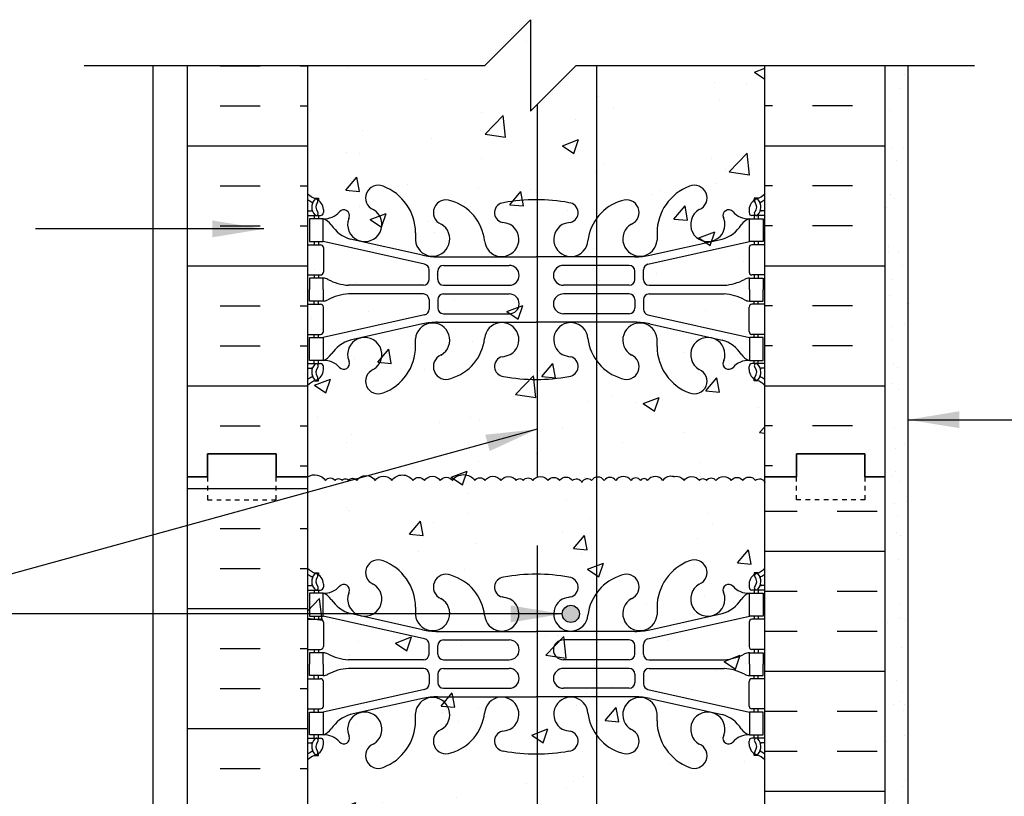
# Model space of a CAD drawing. Units: inches. Extents: x 113.5 to 169.5, y -27.5 to 56.9.
# Drawn here: x 126.6 to 148.1, y 26.9 to 43.8 of the extents above; entities that cross this region are included whole.
import ezdxf

# ---------------------------------------------------------------- set-up
doc = ezdxf.new("R2010")
doc.units = ezdxf.units.IN
doc.header["$LTSCALE"] = 0.5
doc.header["$MEASUREMENT"] = 0
doc.linetypes.add('DASHED2', pattern=[0.375, 0.25, -0.125])
for name, color, linetype in [('HATCH', 12, 'Continuous'), ('LINE18', 9, 'Continuous'), ('line25', 2, 'Continuous'), ('LINE3', 3, 'Continuous'), ('LINE50', 5, 'Continuous'), ('LINE9', 9, 'Continuous'), ('TEXT', 4, 'Continuous'), ('Web_Edge', 9, 'Continuous')]:
    doc.layers.add(name, color=color, linetype=linetype)
doc.styles.add('DIM', font='romans.shx', dxfattribs={"width": 0.7})
doc.dimstyles.new('ext_12', dxfattribs={"dimscale": 12, "dimtxt": 0.09375, "dimasz": 0.09375, "dimexe": 0.09375, "dimexo": 0.0625, "dimgap": 0.0625, "dimtad": 1, "dimdec": 1, "dimzin": 3, "dimdsep": 46, "dimlunit": 4, "dimtxsty": 'DIM', "dimcen": 0.09, "dimdle": 0.09375, "dimclrt": 4, "dimadec": 0, "dimazin": 0, "dimtfac": 1, "dimtdec": 1, "dimtmove": 2, "dimatfit": 3, "dimfxl": 0, "dimfrac": 2, "dimtolj": 1, "dimtzin": 0, "dimarcsym": 0})

msp = doc.modelspace()

# ---------------------------------------------------------------- hatches: boundary and pattern name
at = {"layer": 'HATCH'}
h = msp.add_hatch(dxfattribs=at)
h.set_pattern_fill('AR-CONC', color=256, scale=0.5, style=0)
edge = h.paths.add_edge_path()
edge.add_line((136.779, 42.838), (132.904, 42.838))
edge.add_line((132.904, 42.838), (132.904, -2.162))
edge.add_line((132.904, -2.162), (136.779, -2.162))
edge.add_line((136.779, -2.162), (137.779, -1.162))
edge.add_line((137.779, -1.162), (137.779, -3.162))
edge.add_line((137.779, -3.162), (138.779, -2.162))
edge.add_line((138.779, -2.162), (142.904, -2.162))
edge.add_line((142.904, -2.162), (142.904, 15.713))
edge.add_line((142.904, 15.713), (141.629, 15.713))
edge.add_arc((141.629, 15.613), 0.1, 90, 180)
edge.add_line((141.529, 15.613), (141.529, 14.213))
edge.add_line((141.529, 14.213), (141.029, 14.213))
edge.add_line((141.029, 14.213), (141.029, 15.713))
edge.add_arc((141.529, 15.713), 0.5, 90, 180, ccw=False)
edge.add_line((141.529, 16.213), (142.904, 16.213))
edge.add_line((142.904, 16.213), (142.904, 18.713))
edge.add_line((142.904, 18.713), (141.529, 18.713))
edge.add_arc((141.529, 19.213), 0.5, 180, 270, ccw=False)
edge.add_line((141.029, 19.213), (141.029, 20.713))
edge.add_line((141.029, 20.713), (141.529, 20.713))
edge.add_line((141.529, 20.713), (141.529, 19.313))
edge.add_arc((141.629, 19.313), 0.1, 180, 270)
edge.add_line((141.629, 19.213), (142.904, 19.213))
edge.add_line((142.904, 19.213), (142.904, 42.838))
edge.add_line((142.904, 42.838), (138.779, 42.838))
edge.add_line((138.779, 42.838), (137.779, 41.838))
edge.add_line((137.779, 41.838), (137.779, 43.838))
edge.add_line((137.779, 43.838), (136.779, 42.838))
h = msp.add_hatch(dxfattribs=at)
h.set_pattern_fill('INSUL', color=256, scale=7, style=0)
h.set_pattern_definition([(0, (-2793.2578, -363.1712), (0, 2.625), []), (0, (-2793.2578, -362.2962), (0, 2.625), [0.875, -0.875]), (0, (-2793.2578, -361.4212), (0, 2.625), [0.875, -0.875])])
h.paths.add_polyline_path([(132.904, 42.838), (130.279, 42.838), (130.279, 33.838), (130.716, 33.838), (130.716, 34.338), (132.216, 34.338), (132.216, 33.838), (132.904, 33.838)])
h = msp.add_hatch(dxfattribs=at)
h.set_pattern_fill('INSUL', color=256, scale=7, style=0)
h.set_pattern_definition([(180, (3069.0654, -363.1712), (0, 2.625), []), (180, (3069.0654, -362.2962), (0, 2.625), [0.875, -0.875]), (180, (3069.0654, -361.4212), (0, 2.625), [0.875, -0.875])])
h.paths.add_polyline_path([(145.529, 42.838), (142.904, 42.838), (142.904, 33.838), (143.591, 33.838), (143.591, 34.338), (145.091, 34.338), (145.091, 33.838), (145.529, 33.838)])
h = msp.add_hatch(dxfattribs=at)
h.set_pattern_fill('AR-SAND', color=256, scale=0.5, style=0)
h.set_pattern_definition([(37.5, (123.1024, -15.0365), (-0.031497, 0.963412), [0, -0.76, 0, -0.85, 0, -0.8125]), (7.5, (123.1024, -15.0365), (0.884888, 1.411073), [0, -0.41, 0, -0.685, 0, -0.2625]), (327.5, (122.4874, -15.0365), (1.557071, 0.00283), [0, -0.25, 0, -0.9, 0, -1.175]), (317.5, (122.4874, -15.0365), (1.503063, 0.438838), [0, -0.125, 0, -0.59, 0, -0.675])])
h.paths.add_polyline_path([(146.029, 42.838), (145.529, 42.838), (145.529, 22.588), (146.029, 22.588)])
h = msp.add_hatch(dxfattribs=at)
h.set_pattern_fill('INSUL', color=256, scale=7, style=0)
h.set_pattern_definition([(0, (-2793.2578, -381.1712), (0, 2.625), []), (0, (-2793.2578, -380.2962), (0, 2.625), [0.875, -0.875]), (0, (-2793.2578, -379.4212), (0, 2.625), [0.875, -0.875])])
h.paths.add_polyline_path([(130.279, 15.838), (130.716, 15.838), (130.716, 16.338), (132.216, 16.338), (132.216, 15.838), (132.904, 15.838), (132.904, 33.838), (132.216, 33.838), (132.216, 34.338), (130.716, 34.338), (130.716, 33.838), (130.279, 33.838)])
h = msp.add_hatch(dxfattribs=at)
h.set_pattern_fill('INSUL', color=256, scale=7, style=0)
h.set_pattern_definition([(0, (32.4787, -15.0365), (0, 2.625), []), (0, (32.4787, -14.1615), (0, 2.625), [0.875, -0.875]), (0, (32.4787, -13.2865), (0, 2.625), [0.875, -0.875])])
h.paths.add_polyline_path([(142.904, 24.713), (145.529, 22.088), (145.529, 33.838), (145.091, 33.838), (145.091, 33.338), (143.591, 33.338), (143.591, 33.838), (142.904, 33.838)])
h.paths.add_polyline_path([(145.529, 12.838), (142.904, 10.213), (142.904, -2.162), (145.529, -2.162)])
at = {"layer": 'LINE3'}
msp.add_hatch(color=256, dxfattribs=at).paths.add_polyline_path([(138.472, 30.84, 1), (138.847, 30.84, 1)])

# ---------------------------------------------------------------- linework, layer by layer
at = {"layer": 'HATCH'}
for points in [[(132.904, 33.838, -0.400937), (133.296, 33.76, -0.520567), (133.505, 33.76, -0.520567), (133.658, 33.76, -0.520567), (133.798, 33.76, -0.520567), (133.979, 33.76, -0.520567), (134.384, 33.76, -0.520567), (134.746, 33.76, -0.520567), (135.206, 33.76, -0.520567), (135.457, 33.76, -0.520567), (135.806, 33.76, -0.520567), (136.071, 33.76, -0.520567), (136.559, 33.76, -0.520567), (136.782, 33.76, -0.520567), (137.131, 33.76, -0.520567), (137.465, 33.76, -0.520567), (137.619, 33.76, -0.520567), (137.828, 33.76, -0.520567), (138.163, 33.76, -0.520567), (138.414, 33.76, -0.520567), (138.693, 33.76, -0.520567), (138.902, 33.718)], [(140.904, 33.843, 0.317525), (140.673, 33.76, 0.520567), (140.338, 33.76, 0.520567), (140.185, 33.76, 0.520567), (139.976, 33.76, 0.520567), (139.641, 33.76, 0.520567), (139.39, 33.76, 0.520567), (139.111, 33.76, 0.520567), (138.902, 33.718)], [(140.904, 33.843, -0.317525), (141.135, 33.76, -0.520567), (141.47, 33.76, -0.520567), (141.623, 33.76, -0.520567), (141.832, 33.76, -0.520567), (142.167, 33.76, -0.520567), (142.418, 33.76, -0.520567), (142.697, 33.76, -0.520567), (142.906, 33.718)]]:
    msp.add_lwpolyline(points, format="xyb", dxfattribs=at)
at = {"layer": 'LINE18'}
msp.add_line((129.529, -2.162), (129.529, 42.838), dxfattribs=at)
at = {"layer": 'line25'}
for p, q in [((132.904, 42.838), (132.904, 33.838)), ((142.904, 33.838), (142.904, 42.838)), ((132.904, 33.838), (132.904, 15.838)), ((142.904, 24.713), (142.904, 33.838))]:
    msp.add_line(p, q, dxfattribs=at)
at = {"layer": 'LINE3'}
for p, q in [((139.223, 42.838), (139.223, 12.888)), ((137.921, 41.981), (137.921, 33.833)), ((137.921, 32.333), (137.921, -3.019))]:
    msp.add_line(p, q, dxfattribs=at)
msp.add_circle((138.66, 30.84), 0.188, dxfattribs=at)
at = {"layer": 'LINE50'}
for p, q in [((130.279, 33.838), (130.279, 42.838)), ((145.529, 33.838), (145.529, 42.838)), ((130.279, 15.838), (130.279, 33.838)), ((145.529, 22.088), (145.529, 33.838))]:
    msp.add_line(p, q, dxfattribs=at)
for points in [[(132.904, 33.838), (132.216, 33.838), (132.216, 34.338), (130.716, 34.338), (130.716, 33.838), (130.279, 33.838)], [(130.279, 33.838), (130.716, 33.838), (130.716, 34.338), (132.216, 34.338), (132.216, 33.838), (132.904, 33.838)], [(142.904, 33.838), (143.591, 33.838), (143.591, 34.338), (145.091, 34.338), (145.091, 33.838), (145.529, 33.838)], [(145.529, 33.838), (145.091, 33.838), (145.091, 34.338), (143.591, 34.338), (143.591, 33.838), (142.904, 33.838)]]:
    msp.add_lwpolyline(points, dxfattribs=at)
at = {"layer": 'LINE9'}
for p, q in [((137.779, 43.838), (136.779, 42.838)), ((137.779, 43.838), (137.779, 41.838)), ((128.022, 42.838), (136.779, 42.838)), ((137.779, 41.838), (138.779, 42.838)), ((138.779, 42.838), (147.488, 42.838)), ((146.029, 42.838), (146.029, 22.588))]:
    msp.add_line(p, q, dxfattribs=at)
at = {"layer": 'LINE9', "linetype": 'DASHED2', "ltscale": 0.15}
for points in [[(130.716, 33.838), (130.716, 33.838), (130.716, 33.338), (132.216, 33.338), (132.216, 33.838), (132.216, 33.838)], [(145.091, 33.838), (145.091, 33.838), (145.091, 33.338), (143.591, 33.338), (143.591, 33.838), (143.591, 33.838)]]:
    msp.add_lwpolyline(points, dxfattribs=at)
at = {"layer": 'Web_Edge'}
for p, q in [((133.05, 39.933), (133.14, 39.933)), ((133.14, 39.933), (133.14, 39.892)), ((142.758, 39.933), (142.668, 39.933)), ((142.668, 39.933), (142.668, 39.892)), ((132.904, 39.654), (132.982, 39.654)), ((133.25, 39.684), (133.25, 39.617)), ((142.558, 39.684), (142.558, 39.617)), ((142.904, 39.654), (142.826, 39.654)), ((132.904, 39.554), (133.187, 39.554)), ((133.05, 39.554), (133.05, 39.484)), ((133.14, 39.554), (133.14, 39.484)), ((133.802, 39.489), (133.814, 39.51)), ((142.005, 39.489), (141.994, 39.51)), ((142.904, 39.554), (142.62, 39.554)), ((142.668, 39.554), (142.668, 39.484)), ((142.758, 39.554), (142.758, 39.484)), ((133.05, 38.984), (133.05, 38.914)), ((133.14, 38.984), (133.14, 38.914)), ((135.462, 38.488), (133.245, 38.984)), ((135.419, 38.686), (133.838, 39.039)), ((135.263, 39.178), (135.263, 39.013)), ((140.345, 38.488), (142.563, 38.984)), ((140.389, 38.686), (141.969, 39.039)), ((140.544, 39.178), (140.545, 39.013)), ((142.668, 38.984), (142.668, 38.914)), ((142.758, 38.984), (142.758, 38.914)), ((132.904, 38.914), (133.187, 38.914)), ((133.25, 38.852), (133.25, 38.317)), ((142.558, 38.852), (142.558, 38.317)), ((142.904, 38.914), (142.62, 38.914)), ((135.746, 38.65), (137.904, 38.65)), ((140.062, 38.65), (137.904, 38.65)), ((135.56, 38.154), (135.56, 38.366)), ((135.748, 38.154), (135.748, 38.338)), ((135.873, 38.463), (137.312, 38.463)), ((139.935, 38.463), (138.496, 38.463)), ((140.06, 38.154), (140.06, 38.338)), ((140.248, 38.154), (140.248, 38.366)), ((132.904, 38.254), (133.187, 38.254)), ((133.05, 38.254), (133.05, 38.184)), ((133.14, 38.254), (133.14, 38.184)), ((142.904, 38.254), (142.62, 38.254)), ((142.668, 38.254), (142.668, 38.184)), ((142.758, 38.254), (142.758, 38.184)), ((135.435, 38.029), (133.798, 38.029)), ((135.873, 38.029), (137.312, 38.029)), ((139.935, 38.029), (138.496, 38.029)), ((140.373, 38.029), (142.01, 38.029)), ((133.05, 37.614), (133.05, 37.684)), ((133.14, 37.614), (133.14, 37.684)), ((135.435, 37.84), (133.798, 37.84)), ((135.56, 37.715), (135.56, 37.503)), ((135.748, 37.715), (135.748, 37.531)), ((135.873, 37.84), (137.312, 37.84)), ((139.935, 37.84), (138.496, 37.84)), ((140.06, 37.715), (140.06, 37.531)), ((140.248, 37.715), (140.248, 37.503)), ((140.373, 37.84), (142.01, 37.84)), ((142.668, 37.614), (142.668, 37.684)), ((142.758, 37.614), (142.758, 37.684)), ((132.904, 37.614), (133.187, 37.614)), ((133.25, 37.017), (133.25, 37.552)), ((142.558, 37.017), (142.558, 37.552)), ((142.904, 37.614), (142.62, 37.614)), ((135.462, 37.381), (133.245, 36.884)), ((135.873, 37.406), (137.312, 37.406)), ((139.935, 37.406), (138.496, 37.406)), ((140.345, 37.381), (142.563, 36.884)), ((135.419, 37.183), (133.838, 36.83)), ((135.746, 37.219), (137.904, 37.219)), ((140.062, 37.219), (137.904, 37.219)), ((140.389, 37.183), (141.969, 36.83)), ((132.904, 36.954), (133.187, 36.954)), ((133.05, 36.884), (133.05, 36.954)), ((133.14, 36.884), (133.14, 36.954)), ((135.263, 36.691), (135.263, 36.856)), ((140.544, 36.691), (140.545, 36.856)), ((142.904, 36.954), (142.62, 36.954)), ((142.668, 36.884), (142.668, 36.954)), ((142.758, 36.884), (142.758, 36.954)), ((133.05, 36.314), (133.05, 36.384)), ((133.14, 36.314), (133.14, 36.384)), ((142.668, 36.314), (142.668, 36.384)), ((142.758, 36.314), (142.758, 36.384)), ((132.904, 36.314), (133.187, 36.314)), ((132.904, 36.214), (132.982, 36.214)), ((133.25, 36.184), (133.25, 36.252)), ((133.802, 36.38), (133.814, 36.359)), ((142.005, 36.38), (141.994, 36.359)), ((142.558, 36.184), (142.558, 36.252)), ((142.904, 36.314), (142.62, 36.314)), ((142.904, 36.214), (142.826, 36.214)), ((133.14, 35.936), (133.14, 35.977)), ((142.668, 35.936), (142.668, 35.977)), ((133.05, 35.936), (133.14, 35.936)), ((142.758, 35.936), (142.668, 35.936)), ((133.05, 31.741), (133.14, 31.741)), ((133.14, 31.741), (133.14, 31.699)), ((142.758, 31.741), (142.668, 31.741)), ((142.668, 31.741), (142.668, 31.699)), ((132.904, 31.462), (132.982, 31.462)), ((133.25, 31.492), (133.25, 31.425)), ((142.558, 31.492), (142.558, 31.425)), ((142.904, 31.462), (142.826, 31.462)), ((132.904, 31.362), (133.187, 31.362)), ((133.05, 31.362), (133.05, 31.292)), ((133.14, 31.362), (133.14, 31.292)), ((133.802, 31.296), (133.814, 31.318)), ((142.005, 31.296), (141.994, 31.318)), ((142.904, 31.362), (142.62, 31.362)), ((142.668, 31.362), (142.668, 31.292)), ((142.758, 31.362), (142.758, 31.292)), ((133.05, 30.792), (133.05, 30.722)), ((133.14, 30.792), (133.14, 30.722)), ((135.462, 30.296), (133.245, 30.792)), ((135.419, 30.494), (133.838, 30.847)), ((135.263, 30.986), (135.263, 30.821)), ((140.345, 30.296), (142.563, 30.792)), ((140.389, 30.494), (141.969, 30.847)), ((140.544, 30.986), (140.545, 30.821)), ((142.668, 30.792), (142.668, 30.722)), ((142.758, 30.792), (142.758, 30.722)), ((132.904, 30.722), (133.187, 30.722)), ((133.25, 30.66), (133.25, 30.125)), ((142.558, 30.66), (142.558, 30.125)), ((142.904, 30.722), (142.62, 30.722)), ((135.746, 30.458), (137.904, 30.458)), ((140.062, 30.458), (137.904, 30.458)), ((135.56, 29.961), (135.56, 30.174)), ((135.748, 29.962), (135.748, 30.146)), ((135.873, 30.271), (137.312, 30.271)), ((139.935, 30.271), (138.496, 30.271)), ((140.06, 29.962), (140.06, 30.146)), ((140.248, 29.961), (140.248, 30.174)), ((132.904, 30.062), (133.187, 30.062)), ((133.05, 30.062), (133.05, 29.992)), ((133.14, 30.062), (133.14, 29.992)), ((142.904, 30.062), (142.62, 30.062)), ((142.668, 30.062), (142.668, 29.992)), ((142.758, 30.062), (142.758, 29.992)), ((135.435, 29.836), (133.798, 29.836)), ((135.873, 29.837), (137.312, 29.837)), ((139.935, 29.837), (138.496, 29.837)), ((140.373, 29.836), (142.01, 29.836)), ((135.435, 29.648), (133.798, 29.648)), ((135.56, 29.523), (135.56, 29.311)), ((135.748, 29.522), (135.748, 29.338)), ((135.873, 29.647), (137.312, 29.647)), ((139.935, 29.647), (138.496, 29.647)), ((140.06, 29.522), (140.06, 29.338)), ((140.248, 29.523), (140.248, 29.311)), ((140.373, 29.648), (142.01, 29.648)), ((132.904, 29.422), (133.187, 29.422)), ((133.05, 29.422), (133.05, 29.492)), ((133.14, 29.422), (133.14, 29.492)), ((133.25, 28.825), (133.25, 29.36)), ((142.558, 28.825), (142.558, 29.36)), ((142.904, 29.422), (142.62, 29.422)), ((142.668, 29.422), (142.668, 29.492)), ((142.758, 29.422), (142.758, 29.492)), ((135.462, 29.189), (133.245, 28.692)), ((135.873, 29.213), (137.312, 29.213)), ((139.935, 29.213), (138.496, 29.213)), ((140.345, 29.189), (142.563, 28.692)), ((135.419, 28.991), (133.838, 28.638)), ((135.746, 29.027), (137.904, 29.027)), ((140.062, 29.027), (137.904, 29.027)), ((140.389, 28.991), (141.969, 28.638)), ((132.904, 28.762), (133.187, 28.762)), ((133.05, 28.692), (133.05, 28.762)), ((133.14, 28.692), (133.14, 28.762)), ((135.263, 28.499), (135.263, 28.664)), ((140.544, 28.499), (140.545, 28.664)), ((142.904, 28.762), (142.62, 28.762)), ((142.668, 28.692), (142.668, 28.762)), ((142.758, 28.692), (142.758, 28.762)), ((132.904, 28.122), (133.187, 28.122)), ((132.904, 28.022), (132.982, 28.022)), ((133.05, 28.122), (133.05, 28.192)), ((133.14, 28.122), (133.14, 28.192)), ((133.25, 27.992), (133.25, 28.06)), ((133.802, 28.188), (133.814, 28.167)), ((142.005, 28.188), (141.994, 28.167)), ((142.558, 27.992), (142.558, 28.06)), ((142.904, 28.122), (142.62, 28.122)), ((142.668, 28.122), (142.668, 28.192)), ((142.758, 28.122), (142.758, 28.192)), ((142.904, 28.022), (142.826, 28.022)), ((133.14, 27.743), (133.14, 27.785)), ((142.668, 27.743), (142.668, 27.785)), ((133.05, 27.743), (133.14, 27.743)), ((142.758, 27.743), (142.668, 27.743))]:
    msp.add_line(p, q, dxfattribs=at)
for points in [[(132.945, 38.984), (133.245, 38.984), (133.245, 39.484), (132.945, 39.484)], [(142.863, 38.984), (142.563, 38.984), (142.563, 39.484), (142.863, 39.484)], [(132.945, 36.884), (133.245, 36.884), (133.245, 36.384), (132.945, 36.384)], [(142.863, 36.884), (142.563, 36.884), (142.563, 36.384), (142.863, 36.384)], [(132.945, 30.792), (133.245, 30.792), (133.245, 31.292), (132.945, 31.292)], [(142.863, 30.792), (142.563, 30.792), (142.563, 31.292), (142.863, 31.292)], [(132.945, 28.692), (133.245, 28.692), (133.245, 28.192), (132.945, 28.192)], [(142.863, 28.692), (142.563, 28.692), (142.563, 28.192), (142.863, 28.192)]]:
    msp.add_lwpolyline(points, close=True, dxfattribs=at)
for points in [[(133.245, 37.934), (133.245, 38.184), (132.945, 38.184), (132.945, 37.934)], [(142.563, 37.934), (142.563, 38.184), (142.863, 38.184), (142.863, 37.934)], [(133.245, 37.934), (133.245, 37.684), (132.945, 37.684), (132.945, 37.934)], [(142.563, 37.934), (142.563, 37.684), (142.863, 37.684), (142.863, 37.934)], [(133.245, 29.742), (133.245, 29.992), (132.945, 29.992), (132.945, 29.742)], [(142.563, 29.742), (142.563, 29.992), (142.863, 29.992), (142.863, 29.742)], [(133.245, 29.742), (133.245, 29.492), (132.945, 29.492), (132.945, 29.742)], [(142.563, 29.742), (142.563, 29.492), (142.863, 29.492), (142.863, 29.742)]]:
    msp.add_lwpolyline(points, dxfattribs=at)
for centre, radius, start, end in [((134.448, 39.939), 0.277, 67.32, 247.32), ((134.172, 39.172), 1.092, 0.3332, 69.4825), ((141.636, 39.172), 1.092, 110.5175, 179.6668), ((141.36, 39.939), 0.277, 292.68, 112.68), ((133.25, 40.392), 0.5, 226.2109, 250.5288), ((133.25, 40.392), 0.6, 234.7832, 245.0748), ((133.244, 39.739), 0.25, 140.1145, 222.4609), ((132.988, 39.829), 0.021, 343.464, 63.9957), ((133.086, 39.87), 0.045, 321.448, 139.1879), ((133, 39.684), 0.25, 0, 70.5288), ((133.244, 39.739), 0.16, 140.0001, 222.4609), ((135.931, 39.621), 0.277, 67.32, 247.32), ((135.747, 38.885), 1.034, 6.6669, 73.6635), ((137.21, 39.616), 0.22, 95.1835, 255.7396), ((137.887, 36.123), 3.777, 89.7394, 100.6275), ((137.921, 36.123), 3.777, 79.3725, 90.2606), ((138.598, 39.616), 0.22, 284.2604, 84.8165), ((140.061, 38.885), 1.034, 106.3365, 173.3331), ((139.877, 39.621), 0.277, 292.68, 112.68), ((142.808, 39.684), 0.25, 109.4712, 180), ((142.722, 39.87), 0.045, 40.8121, 218.552), ((142.564, 39.739), 0.16, 317.5391, 39.9999), ((142.558, 40.392), 0.5, 289.4712, 313.7878), ((142.564, 39.739), 0.25, 317.5391, 39.8855), ((142.82, 39.829), 0.021, 116.0043, 196.536), ((142.558, 40.392), 0.6, 294.9252, 305.2158), ((132.982, 39.674), 0.0196, 269.4032, 15.4901), ((133.092, 39.601), 0.045, 222.4609, 42.4609), ((133.187, 39.617), 0.0625, 270, 0), ((133.269, 39.925), 0.441, 266.7976, 318.9873), ((133.697, 39.553), 0.125, 339.6243, 138.9873), ((134.154, 39.358), 0.375, 159.6243, 60.0685), ((141.654, 39.358), 0.375, 119.9315, 20.3757), ((142.111, 39.553), 0.125, 41.0127, 200.3757), ((142.538, 39.925), 0.441, 221.0127, 273.2024), ((142.62, 39.617), 0.0625, 180, 270), ((142.715, 39.601), 0.045, 137.5391, 317.5391), ((142.826, 39.674), 0.0196, 164.5099, 270.5968), ((133.122, 39.142), 0.364, 34.9775, 70.3387), ((137.041, 38.577), 0.834, 69.3729, 82.1063), ((138.767, 38.577), 0.834, 97.8937, 110.6271), ((142.685, 39.142), 0.364, 109.6613, 145.0225), ((134.046, 39.753), 0.743, 212.7919, 253.8107), ((135.637, 39.041), 0.375, 184.2448, 60.0685), ((137.148, 39.032), 0.375, 184.2448, 60.0685), ((138.66, 39.032), 0.375, 119.9315, 355.7552), ((140.171, 39.041), 0.375, 119.9315, 355.7552), ((141.762, 39.753), 0.743, 286.1893, 327.2081), ((133.187, 38.852), 0.0625, 0, 90), ((142.62, 38.852), 0.0625, 90, 180), ((135.746, 40.15), 1.5, 257.4135, 270), ((140.062, 40.15), 1.5, 270, 282.5865), ((135.435, 38.366), 0.125, 0, 77.3767), ((135.873, 38.338), 0.125, 90, 180), ((137.312, 38.246), 0.217, 270, 90), ((138.496, 38.246), 0.217, 90, 270), ((139.935, 38.338), 0.125, 0, 90), ((140.373, 38.366), 0.125, 102.6233, 180), ((133.187, 38.317), 0.0625, 270, 0), ((133.241, 37.966), 0.219, 60.4937, 88.92), ((133.886, 39.195), 1.17, 242.6365, 265.6505), ((135.435, 38.154), 0.125, 270, 0), ((135.873, 38.154), 0.125, 180, 270), ((139.935, 38.154), 0.125, 270, 360), ((140.373, 38.154), 0.125, 180, 270), ((141.921, 39.195), 1.17, 274.3495, 297.3635), ((142.567, 37.966), 0.219, 91.08, 119.5063), ((142.62, 38.317), 0.0625, 180, 270), ((133.241, 37.903), 0.219, 271.08, 299.5063), ((133.886, 36.674), 1.17, 94.3495, 117.3635), ((135.435, 37.715), 0.125, 0, 90), ((135.873, 37.715), 0.125, 90, 180), ((137.312, 37.623), 0.217, 270, 90), ((138.496, 37.623), 0.217, 90, 270), ((139.935, 37.715), 0.125, 0, 90), ((140.373, 37.715), 0.125, 90, 180), ((141.921, 36.674), 1.17, 62.6365, 85.6505), ((142.567, 37.903), 0.219, 240.4937, 268.92), ((133.187, 37.552), 0.0625, 0, 90), ((135.435, 37.503), 0.125, 282.6233, 0), ((135.873, 37.531), 0.125, 180, 270), ((139.935, 37.531), 0.125, 270, 0), ((140.373, 37.503), 0.125, 180, 257.3767), ((142.62, 37.552), 0.0625, 90, 180), ((135.637, 36.828), 0.375, 299.9315, 175.7552), ((135.746, 35.719), 1.5, 90, 102.5865), ((137.148, 36.837), 0.375, 299.9315, 175.7552), ((138.66, 36.837), 0.375, 4.2448, 240.0685), ((140.171, 36.828), 0.375, 4.2448, 240.0685), ((140.062, 35.719), 1.5, 77.4135, 90), ((133.187, 37.017), 0.0625, 270, 0), ((134.046, 36.116), 0.743, 106.1893, 147.2081), ((134.154, 36.511), 0.375, 299.9315, 200.3757), ((135.747, 36.984), 1.034, 286.3365, 353.3331), ((140.061, 36.984), 1.034, 186.6669, 253.6635), ((141.654, 36.511), 0.375, 339.6243, 240.0685), ((141.762, 36.116), 0.743, 32.7919, 73.8107), ((142.62, 37.017), 0.0625, 180, 270), ((134.172, 36.697), 1.092, 290.5175, 359.6668), ((141.636, 36.697), 1.092, 180.3332, 249.4825), ((133.122, 36.727), 0.364, 289.6613, 325.0225), ((133.269, 35.944), 0.441, 41.0127, 93.2024), ((135.931, 36.248), 0.277, 112.68, 292.68), ((137.21, 36.253), 0.22, 104.2604, 264.8165), ((137.041, 37.292), 0.834, 277.8937, 290.6271), ((138.767, 37.292), 0.834, 249.3729, 262.1063), ((138.598, 36.253), 0.22, 275.1835, 75.7396), ((139.877, 36.248), 0.277, 247.32, 67.32), ((142.538, 35.944), 0.441, 86.7976, 138.9873), ((142.685, 36.727), 0.364, 214.9775, 250.3387), ((132.982, 36.195), 0.0196, 344.5099, 90.5968), ((133.244, 36.13), 0.25, 137.5391, 219.8855), ((133.092, 36.268), 0.045, 317.5391, 137.5391), ((133, 36.184), 0.25, 289.4712, 360), ((133.244, 36.13), 0.16, 137.5391, 219.9999), ((133.187, 36.252), 0.0625, 360, 90), ((133.697, 36.315), 0.125, 221.0127, 20.3757), ((134.448, 35.93), 0.277, 112.68, 292.68), ((141.36, 35.93), 0.277, 247.32, 67.32), ((142.111, 36.315), 0.125, 159.6243, 318.9873), ((142.62, 36.252), 0.0625, 90, 180), ((142.808, 36.184), 0.25, 180, 250.5288), ((142.715, 36.268), 0.045, 42.4609, 222.4609), ((142.564, 36.13), 0.16, 320.0001, 42.4609), ((142.564, 36.13), 0.25, 320.1145, 42.4609), ((142.826, 36.195), 0.0196, 89.4032, 195.4901), ((133.25, 35.477), 0.6, 114.9252, 125.2168), ((132.988, 36.04), 0.021, 296.0043, 16.536), ((133.086, 35.999), 0.045, 220.8121, 38.552), ((137.887, 39.746), 3.777, 259.3725, 270.2606), ((137.921, 39.746), 3.777, 269.7394, 280.6275), ((142.722, 35.999), 0.045, 141.448, 319.1879), ((142.82, 36.04), 0.021, 163.464, 243.9957), ((142.558, 35.477), 0.6, 54.7832, 65.0748), ((133.25, 35.477), 0.5, 109.4712, 133.7891), ((142.558, 35.477), 0.5, 46.2122, 70.5288), ((134.448, 31.746), 0.277, 67.32, 247.32), ((134.172, 30.979), 1.092, 0.3332, 69.4825), ((141.636, 30.979), 1.092, 110.5175, 179.6668), ((141.36, 31.746), 0.277, 292.68, 112.68), ((133.25, 32.199), 0.5, 226.2109, 250.5288), ((133.25, 32.199), 0.6, 234.7832, 245.0748), ((133.244, 31.547), 0.25, 140.1145, 222.4609), ((132.988, 31.636), 0.021, 343.464, 63.9957), ((133.086, 31.678), 0.045, 321.448, 139.1879), ((133, 31.492), 0.25, 0, 70.5288), ((133.244, 31.547), 0.16, 140.0001, 222.4609), ((135.931, 31.429), 0.277, 67.32, 247.32), ((135.747, 30.692), 1.034, 6.6669, 73.6635), ((137.887, 27.93), 3.777, 89.7394, 100.6275), ((137.921, 27.93), 3.777, 79.3725, 90.2606), ((140.061, 30.692), 1.034, 106.3365, 173.3331), ((139.877, 31.429), 0.277, 292.68, 112.68), ((142.808, 31.492), 0.25, 109.4712, 180), ((142.722, 31.678), 0.045, 40.8121, 218.552), ((142.564, 31.547), 0.16, 317.5391, 39.9999), ((142.558, 32.199), 0.5, 289.4712, 313.7878), ((142.564, 31.547), 0.25, 317.5391, 39.8855), ((142.82, 31.636), 0.021, 116.0043, 196.536), ((142.558, 32.199), 0.6, 294.9252, 305.2168), ((132.982, 31.482), 0.0196, 269.4032, 15.4901), ((133.092, 31.408), 0.045, 222.4609, 42.4609), ((133.269, 31.733), 0.441, 266.7976, 318.9873), ((133.697, 31.361), 0.125, 339.6243, 138.9873), ((134.154, 31.166), 0.375, 159.6243, 60.0685), ((137.21, 31.424), 0.22, 95.1835, 255.7396), ((138.598, 31.424), 0.22, 284.2604, 84.8165), ((141.654, 31.166), 0.375, 119.9315, 20.3757), ((142.111, 31.361), 0.125, 41.0127, 200.3757), ((142.538, 31.733), 0.441, 221.0127, 273.2024), ((142.715, 31.408), 0.045, 137.5391, 317.5391), ((142.826, 31.482), 0.0196, 164.5099, 270.5968), ((133.187, 31.425), 0.0625, 270, 0), ((133.122, 30.95), 0.364, 34.9775, 70.3387), ((142.685, 30.95), 0.364, 109.6613, 145.0225), ((142.62, 31.425), 0.0625, 180, 270), ((134.046, 31.561), 0.743, 212.7919, 253.8107), ((135.637, 30.849), 0.375, 184.2448, 60.0685), ((137.148, 30.84), 0.375, 184.2448, 60.0685), ((137.041, 30.384), 0.834, 69.3729, 82.1063), ((138.66, 30.84), 0.375, 119.9315, 355.7552), ((138.767, 30.384), 0.834, 97.8937, 110.6271), ((140.171, 30.849), 0.375, 119.9315, 355.7552), ((141.762, 31.561), 0.743, 286.1893, 327.2081), ((133.187, 30.66), 0.0625, 0, 90), ((142.62, 30.66), 0.0625, 90, 180), ((135.746, 31.958), 1.5, 257.4135, 270), ((140.062, 31.958), 1.5, 270, 282.5865), ((135.435, 30.174), 0.125, 0, 77.3767), ((135.873, 30.146), 0.125, 90, 180), ((137.312, 30.054), 0.217, 270, 90), ((138.496, 30.054), 0.217, 90, 270), ((139.935, 30.146), 0.125, 0, 90), ((140.373, 30.174), 0.125, 102.6233, 180), ((133.187, 30.125), 0.0625, 270, 0), ((133.241, 29.773), 0.219, 60.4937, 88.92), ((133.886, 31.003), 1.17, 242.6365, 265.6505), ((135.435, 29.961), 0.125, 270, 0), ((135.873, 29.962), 0.125, 180, 270), ((139.935, 29.962), 0.125, 270, 360), ((140.373, 29.961), 0.125, 180, 270), ((141.921, 31.003), 1.17, 274.3495, 297.3635), ((142.567, 29.773), 0.219, 91.08, 119.5063), ((142.62, 30.125), 0.0625, 180, 270), ((133.241, 29.711), 0.219, 271.08, 299.5063), ((133.886, 28.481), 1.17, 94.3495, 117.3635), ((135.435, 29.523), 0.125, 0, 90), ((135.873, 29.522), 0.125, 90, 180), ((137.312, 29.43), 0.217, 270, 90), ((138.496, 29.43), 0.217, 90, 270), ((139.935, 29.522), 0.125, 0, 90), ((140.373, 29.523), 0.125, 90, 180), ((141.921, 28.481), 1.17, 62.6365, 85.6505), ((142.567, 29.711), 0.219, 240.4937, 268.92), ((133.187, 29.36), 0.0625, 0, 90), ((135.435, 29.311), 0.125, 282.6233, 0), ((135.873, 29.338), 0.125, 180, 270), ((139.935, 29.338), 0.125, 270, 0), ((140.373, 29.311), 0.125, 180, 257.3767), ((142.62, 29.36), 0.0625, 90, 180), ((135.637, 28.636), 0.375, 299.9315, 175.7552), ((135.746, 27.527), 1.5, 90, 102.5865), ((137.148, 28.644), 0.375, 299.9315, 175.7552), ((138.66, 28.644), 0.375, 4.2448, 240.0685), ((140.171, 28.636), 0.375, 4.2448, 240.0685), ((140.062, 27.527), 1.5, 77.4135, 90), ((133.187, 28.825), 0.0625, 270, 0), ((134.046, 27.924), 0.743, 106.1893, 147.2081), ((134.154, 28.319), 0.375, 299.9315, 200.3757), ((135.747, 28.792), 1.034, 286.3365, 353.3331), ((140.061, 28.792), 1.034, 186.6669, 253.6635), ((141.654, 28.319), 0.375, 339.6243, 240.0685), ((141.762, 27.924), 0.743, 32.7919, 73.8107), ((142.62, 28.825), 0.0625, 180, 270), ((134.172, 28.505), 1.092, 290.5175, 359.6668), ((141.636, 28.505), 1.092, 180.3332, 249.4825), ((133.122, 28.535), 0.364, 289.6613, 325.0225), ((135.931, 28.055), 0.277, 112.68, 292.68), ((137.21, 28.06), 0.22, 104.2604, 264.8165), ((137.041, 29.1), 0.834, 277.8937, 290.6271), ((138.767, 29.1), 0.834, 249.3729, 262.1063), ((138.598, 28.06), 0.22, 275.1835, 75.7396), ((139.877, 28.055), 0.277, 247.32, 67.32), ((142.685, 28.535), 0.364, 214.9775, 250.3387), ((132.982, 28.003), 0.0196, 344.5099, 90.5968), ((133.244, 27.938), 0.25, 137.5391, 219.8855), ((133.092, 28.076), 0.045, 317.5391, 137.5391), ((133, 27.992), 0.25, 289.4712, 360), ((133.244, 27.938), 0.16, 137.5391, 219.9999), ((133.187, 28.06), 0.0625, 360, 90), ((133.269, 27.752), 0.441, 41.0127, 93.2024), ((133.697, 28.123), 0.125, 221.0127, 20.3757), ((134.448, 27.738), 0.277, 112.68, 292.68), ((141.36, 27.738), 0.277, 247.32, 67.32), ((142.111, 28.123), 0.125, 159.6243, 318.9873), ((142.538, 27.752), 0.441, 86.7976, 138.9873), ((142.62, 28.06), 0.0625, 90, 180), ((142.808, 27.992), 0.25, 180, 250.5288), ((142.715, 28.076), 0.045, 42.4609, 222.4609), ((142.564, 27.938), 0.16, 320.0001, 42.4609), ((142.564, 27.938), 0.25, 320.1145, 42.4609), ((142.826, 28.003), 0.0196, 89.4032, 195.4901), ((133.25, 27.285), 0.6, 114.9252, 125.2168), ((132.988, 27.848), 0.021, 296.0043, 16.536), ((133.086, 27.807), 0.045, 220.8121, 38.552), ((137.887, 31.554), 3.777, 259.3725, 270.2606), ((137.921, 31.554), 3.777, 269.7394, 280.6275), ((142.722, 27.807), 0.045, 141.448, 319.1879), ((142.82, 27.848), 0.021, 163.464, 243.9957), ((142.558, 27.285), 0.6, 54.7842, 65.0748), ((133.25, 27.285), 0.5, 109.4712, 133.7891), ((142.558, 27.285), 0.5, 46.2122, 70.5288)]:
    msp.add_arc(centre, radius, start, end, dxfattribs=at)
for points in [[(135.748, 38.159), (135.748, 38.333)], [(140.06, 38.159), (140.06, 38.333)], [(135.748, 37.71), (135.748, 37.536)], [(140.06, 37.71), (140.06, 37.536)], [(135.748, 29.967), (135.748, 30.141)], [(140.06, 29.967), (140.06, 30.141)], [(135.748, 29.517), (135.748, 29.343)], [(140.06, 29.517), (140.06, 29.343)]]:
    msp.add_open_spline(points, degree=1, dxfattribs=at)

# ---------------------------------------------------------------- leaders
at = {"layer": 'TEXT'}
for points, override in [([(131.945, 39.262), (126.955, 39.262)], {"dimgap": 0.0625, "dimtad": 0}), ([(146.029, 35.088), (154.592, 35.088)], {"dimgap": 0.0625, "dimtad": 0}), ([(137.921, 34.88), (123.286, 30.845), (120.157, 30.845)], {"dimtad": 0}), ([(138.472, 30.839), (120.157, 30.845)], {"dimgap": 0.0625, "dimtad": 0})]:
    msp.add_leader(points, dimstyle='ext_12', override=override, dxfattribs=at)

doc.saveas('drawing.dxf')
